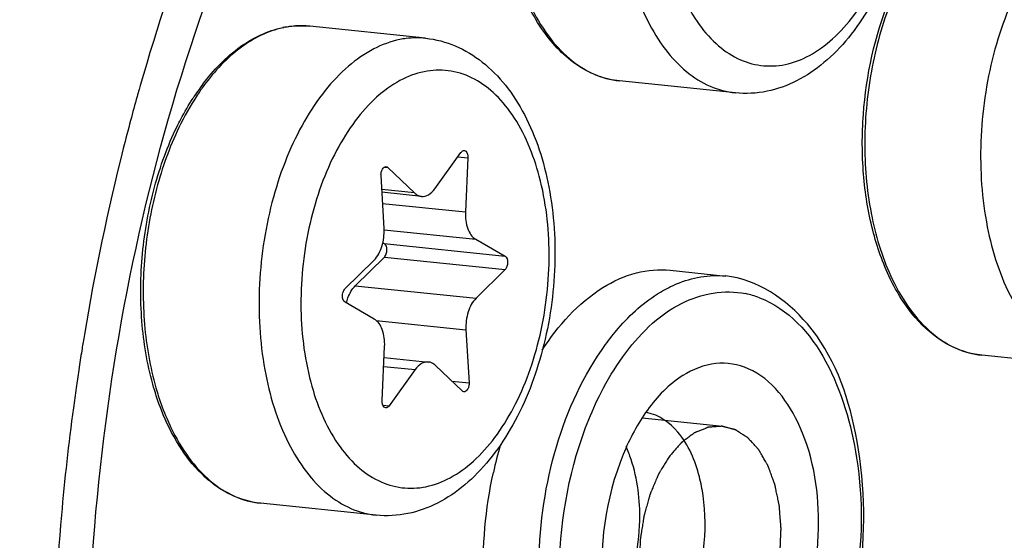
# Model space of a CAD drawing. Units: millimetres. Extents: x 0 to 594, y 0 to 420.
# Drawn here: x 217 to 221, y 68 to 70 of the extents above; entities that cross this region are included whole.
import ezdxf

# ---------------------------------------------------------------- set-up
doc = ezdxf.new("R2010")
doc.units = ezdxf.units.MM
doc.header["$LTSCALE"] = 32.67
doc.layers.get('0').update_dxf_attribs({"linetype": 'CONTINUOUS'})
doc.layers.add('02___PRT_ALL_AXES', color=7, linetype='CONTINUOUS')

msp = doc.modelspace()

# ---------------------------------------------------------------- linework, layer by layer
at = {"color": 9, "linetype": 'CONTINUOUS'}
for p, q in [((218.564326, 69.910793), (218.563121, 69.910865)), ((217.871441, 69.662654), (217.866803, 69.646352)), ((219.197307, 69.365343), (219.239294, 69.360999)), ((218.890046, 69.322157), (218.905154, 69.320593)), ((219.015801, 69.214379), (218.8796, 69.22847)), ((218.882928, 69.17074), (219.228631, 69.134975)), ((218.889167, 69.060408), (219.271645, 69.020838)), ((218.890111, 69.003023), (219.393842, 68.950909)), ((218.890372, 68.946996), (219.394104, 68.894881)), ((218.769062, 68.827186), (219.272793, 68.775072)), ((218.85642, 68.682293), (219.230926, 68.643547)), ((217.616529, 68.488202), (217.614504, 68.474836)), ((218.887374, 68.490829), (219.019245, 68.477186)), ((219.171628, 68.429775), (219.24368, 68.42232)), ((218.883866, 68.328571), (218.909801, 68.325888))]:
    msp.add_line(p, q, dxfattribs=at)
at = {"color": 7, "linetype": 'CONTINUOUS'}
for p, q in [((219.100682, 69.231766), (219.210126, 69.383064)), ((219.239294, 69.360999), (219.228631, 69.134975)), ((218.905154, 69.320593), (219.015801, 69.214379)), ((218.889001, 69.065405), (218.876248, 69.286632)), ((219.044905, 69.200016), (218.880259, 69.217049)), ((218.883962, 69.006542), (218.890111, 69.003023)), ((219.271645, 69.020838), (219.393842, 68.950909)), ((218.725824, 68.814071), (218.847134, 68.93388)), ((218.890372, 68.946996), (218.769062, 68.827186)), ((219.394104, 68.894881), (219.272793, 68.775072)), ((220.083844, 68.891751), (220.315623, 68.867772)), ((218.848282, 68.688114), (218.726085, 68.758043)), ((219.230926, 68.643547), (219.24368, 68.42232)), ((218.880633, 68.347953), (218.891297, 68.573977)), ((218.889135, 68.528168), (219.075022, 68.508936)), ((219.019245, 68.477186), (218.909801, 68.325888)), ((219.214773, 68.388358), (219.104126, 68.494573))]:
    msp.add_line(p, q, dxfattribs=at)
at = {"color": 2, "linetype": 'CONTINUOUS'}
msp.add_line((219.9665, 68.275555), (220.301678, 68.240879), dxfattribs=at)
at = {"color": 7, "linetype": 'CONTINUOUS'}
for centre, radius, start, end in [((218.543874, 69.52443), 0.387263, 99.689971, 100.863138), ((218.544492, 69.521188), 0.390563, 100.862534, 101.576824), ((218.911268, 69.079661), 0.975882, 142.966016, 147.08435), ((221.11411, 67.664453), 1.809811, 163.989475, 167.778506)]:
    msp.add_arc(centre, radius, start, end, dxfattribs=at)
at = {"color": 9, "linetype": 'CONTINUOUS'}
for centre, radius, start, end in [((218.543234, 69.568316), 0.343126, 84.09364, 86.475832), ((218.54658, 69.535166), 0.376536, 101.576976, 102.303769), ((226.59214, 67.172888), 9.069153, 164.1729922, 164.3672719), ((226.651546, 67.156349), 9.130819, 164.3677798, 165.0239185), ((226.742989, 67.131903), 9.225473, 165.0240126, 165.7687484), ((226.995565, 67.069555), 9.485625, 165.7787589, 170.5708834), ((220.319091, 68.42456), 0.378094, 68.860331, 77.929538), ((227.248678, 67.022593), 9.743012, 170.7327091, 170.8905101), ((227.240097, 67.023995), 9.734318, 170.542138, 170.732715), ((227.261833, 67.020495), 9.756335, 170.8905723, 171.3477867), ((227.279193, 67.017859), 9.773893, 171.4270696, 171.8632122), ((227.288732, 67.016493), 9.783529, 171.8632019, 172.3580683), ((218.845984, 68.643529), 0.93975, 203.12534, 205.742176)]:
    msp.add_arc(centre, radius, start, end, dxfattribs=at)
at = {"color": 7, "linetype": 'CONTINUOUS'}
for points, knots in [([(218.240674, 60.253566), (217.706969, 60.657305), (217.034552, 61.52053), (216.425894, 62.863245), (215.940823, 64.509369), (215.709368, 66.784087), (215.987849, 69.543539), (216.784322, 72.096641), (217.857413, 73.900132), (218.914458, 74.950113), (219.732595, 75.487614), (220.587427, 75.78761), (221.170984, 75.816637), (221.448983, 75.787879)], [0, 0, 0, 0, 0.10646079, 0.1679856, 0.23450935, 0.37850619, 0.52856211, 0.67285679, 0.80109666, 0.85748577, 0.90864333, 0.95553909, 1, 1, 1, 1]), ([(218.542912, 60.222297), (218.022341, 60.616101), (217.362955, 61.452163), (216.758576, 62.754291), (216.269979, 64.350142), (216.016714, 66.563516), (216.246698, 69.266508), (216.97821, 71.797988), (217.984563, 73.61781), (218.988091, 74.718152), (219.772227, 75.3098), (220.59755, 75.680792), (221.17227, 75.770039), (221.44911, 75.771411)], [0, 0, 0, 0, 0.10551075, 0.1663128, 0.23201102, 0.37436486, 0.52336231, 0.66778997, 0.7975807, 0.85511508, 0.90744682, 0.95525053, 1, 1, 1, 1]), ([(220.079078, 59.592873), (220.357076, 59.564115), (220.940634, 59.593142), (221.795466, 59.893138), (222.613602, 60.43064), (223.670648, 61.480621), (224.743739, 63.284111), (225.540212, 65.837214), (225.818693, 68.596666), (225.587237, 70.871384), (225.102167, 72.517507), (224.493509, 73.860222), (223.821092, 74.723447), (223.287387, 75.127187)], [0, 0, 0, 0, 0.04446091, 0.09135667, 0.14251423, 0.19890334, 0.32714321, 0.47143789, 0.62149381, 0.76549065, 0.8320144, 0.89353921, 1, 1, 1, 1]), ([(220.561201, 71.620813), (220.603777, 71.616409), (220.688966, 71.594108), (220.803174, 71.524651), (220.90029, 71.425298), (221.008293, 71.255439), (221.091395, 70.992942), (221.112165, 70.649552), (221.058274, 70.303762), (220.952277, 70.037991), (220.83239, 69.861703), (220.730476, 69.756091), (220.615571, 69.677871), (220.530275, 69.64697), (220.48742, 69.638191)], [0, 0, 0, 0, 0.05196418, 0.10503363, 0.16039998, 0.21914814, 0.34804373, 0.48936913, 0.63358526, 0.76977544, 0.83258294, 0.89143889, 0.94689406, 1, 1, 1, 1]), ([(218.161142, 64.328565), (217.928949, 64.867145), (217.634353, 66.096904), (217.628692, 68.014743), (218.026858, 69.890807), (218.566975, 71.034215), (218.904512, 71.513855)], [0, 0, 0, 0, 0.23546162, 0.49999892, 0.76453696, 1, 1, 1, 1]), ([(219.871803, 69.681462), (219.841763, 69.68457), (219.781251, 69.698764), (219.665005, 69.758519), (219.538622, 69.891181), (219.434951, 70.106524), (219.37628, 70.366221), (219.366415, 70.650472), (219.405713, 70.936836), (219.490954, 71.202023), (219.579656, 71.360256), (219.631238, 71.428541)], [0, 0, 0, 0, 0.04499969, 0.09147801, 0.19311528, 0.310917, 0.44397195, 0.58702406, 0.73254258, 0.87248898, 1, 1, 1, 1]), ([(221.384452, 68.537165), (221.332822, 68.542507), (221.226478, 68.578536), (221.094391, 68.694608), (220.991362, 68.860079), (220.920265, 69.064479), (220.883719, 69.296468), (220.883472, 69.622454), (220.936673, 69.868476), (220.997803, 70.020425)], [0, 0, 0, 0, 0.0910486, 0.19030715, 0.30278617, 0.42935518, 0.56753738, 0.71270265, 1, 1, 1, 1]), ([(218.132243, 69.667424), (218.17699, 69.726643), (218.274046, 69.828503), (218.403072, 69.890892), (218.466113, 69.903806)], [0, 0, 0, 0, 0.5356264, 1, 1, 1, 1]), ([(219.062125, 69.85959), (219.104702, 69.855185), (219.18989, 69.832884), (219.304099, 69.763427), (219.401215, 69.664074), (219.509218, 69.494215), (219.59232, 69.231719), (219.61309, 68.888328), (219.559199, 68.542538), (219.453202, 68.276768), (219.333314, 68.10048), (219.2314, 67.994867), (219.116496, 67.916647), (219.031199, 67.885746), (218.988345, 67.876968)], [0, 0, 0, 0, 0.05196418, 0.10503363, 0.16039998, 0.21914814, 0.34804373, 0.48936913, 0.63358526, 0.76977544, 0.83258294, 0.89143889, 0.94689406, 1, 1, 1, 1]), ([(218.024869, 69.490783), (218.029996, 69.50126), (218.050618, 69.54195), (218.073574, 69.581471), (218.092043, 69.609959)], [0, 0, 0, 0, 0.2557161, 1, 1, 1, 1]), ([(217.923599, 68.41697), (217.899795, 68.502543), (217.869906, 68.684113), (217.873189, 68.96211), (217.922146, 69.236535), (217.9855, 69.410331), (218.024869, 69.490783)], [0, 0, 0, 0, 0.24244153, 0.49862112, 0.75552481, 1, 1, 1, 1]), ([(219.210126, 69.383064), (219.211071, 69.384371), (219.214532, 69.388537), (219.220225, 69.391398), (219.224067, 69.391001)], [0, 0, 0, 0, 0.29444896, 1, 1, 1, 1]), ([(219.224067, 69.391001), (219.226365, 69.390764), (219.237673, 69.385142), (219.239744, 69.370536), (219.239294, 69.360999)], [0, 0, 0, 0, 0.19481104, 1, 1, 1, 1]), ([(218.876248, 69.286632), (218.875974, 69.291374), (218.876867, 69.300793), (218.88151, 69.315249), (218.891558, 69.324842), (218.897886, 69.324184)], [0, 0, 0, 0, 0.30455162, 0.59206286, 1, 1, 1, 1]), ([(219.015801, 69.214379), (219.017914, 69.212351), (219.026266, 69.205298), (219.036966, 69.200832), (219.044932, 69.200013)], [0, 0, 0, 0, 0.26776568, 1, 1, 1, 1]), ([(219.044932, 69.200013), (219.05485, 69.198993), (219.077824, 69.205309), (219.093548, 69.221905), (219.100682, 69.231766)], [0, 0, 0, 0, 0.45029779, 1, 1, 1, 1]), ([(219.228631, 69.134975), (219.22751, 69.111228), (219.231603, 69.068897), (219.255836, 69.029884), (219.271645, 69.020838)], [0, 0, 0, 0, 0.56620914, 1, 1, 1, 1]), ([(218.847134, 68.93388), (218.862695, 68.949249), (218.884762, 68.993014), (218.890442, 69.040398), (218.889001, 69.065405)], [0, 0, 0, 0, 0.46614226, 1, 1, 1, 1]), ([(218.890372, 68.946996), (218.89396, 68.950539), (218.899243, 68.960647), (218.902467, 68.980009), (218.898211, 68.998388), (218.890111, 69.003023)], [0, 0, 0, 0, 0.24979294, 0.53763319, 1, 1, 1, 1]), ([(219.393842, 68.950909), (219.401942, 68.946273), (219.406198, 68.927894), (219.402974, 68.908533), (219.397691, 68.898424), (219.394104, 68.894881)], [0, 0, 0, 0, 0.4623667, 0.75020762, 1, 1, 1, 1]), ([(219.549535, 68.558675), (219.615262, 68.660125), (219.733888, 68.795285), (219.936088, 68.887983), (220.036737, 68.896618), (220.083844, 68.891751)], [0, 0, 0, 0, 0.55110827, 0.78409056, 1, 1, 1, 1]), ([(220.712504, 67.085284), (220.799287, 67.255346), (220.905972, 67.634228), (220.890543, 68.189924), (220.720551, 68.666028), (220.445801, 68.854757), (220.314582, 68.867846)], [0, 0, 0, 0, 0.28013092, 0.5639424, 0.80651621, 1, 1, 1, 1]), ([(218.726085, 68.758043), (218.717985, 68.762678), (218.713729, 68.781058), (218.716953, 68.800419), (218.722236, 68.810528), (218.725824, 68.814071)], [0, 0, 0, 0, 0.4623667, 0.75020762, 1, 1, 1, 1]), ([(218.732203, 68.75454), (218.733887, 68.761865), (218.741451, 68.788051), (218.754961, 68.813261), (218.769062, 68.827186)], [0, 0, 0, 0, 0.27496805, 1, 1, 1, 1]), ([(219.272793, 68.775072), (219.257232, 68.759703), (219.235165, 68.715937), (219.229485, 68.668554), (219.230926, 68.643547)], [0, 0, 0, 0, 0.46614226, 1, 1, 1, 1]), ([(218.891297, 68.573977), (218.892417, 68.597724), (218.888325, 68.640055), (218.864091, 68.679068), (218.848282, 68.688114)], [0, 0, 0, 0, 0.56621007, 1, 1, 1, 1]), ([(219.074995, 68.508939), (219.065078, 68.509959), (219.042103, 68.503643), (219.026379, 68.487047), (219.019245, 68.477186)], [0, 0, 0, 0, 0.45029691, 1, 1, 1, 1]), ([(219.104126, 68.494573), (219.102013, 68.496601), (219.093662, 68.503654), (219.082962, 68.508119), (219.074995, 68.508939)], [0, 0, 0, 0, 0.26776601, 1, 1, 1, 1]), ([(220.613124, 67.363156), (220.671061, 67.504873), (220.725016, 67.805535), (220.67125, 68.210421), (220.479293, 68.480381), (220.268756, 68.515607), (220.176985, 68.47847), (220.135604, 68.45238)], [0, 0, 0, 0, 0.30629951, 0.59425113, 0.8104973, 0.90213288, 1, 1, 1, 1]), ([(217.967625, 68.288878), (217.963386, 68.299052), (217.946708, 68.34103), (217.932749, 68.384075), (217.923599, 68.41697)], [0, 0, 0, 0, 0.24402045, 1, 1, 1, 1]), ([(219.24368, 68.42232), (219.243953, 68.417578), (219.24306, 68.408159), (219.238417, 68.393703), (219.228369, 68.38411), (219.222041, 68.384768)], [0, 0, 0, 0, 0.30455162, 0.59206286, 1, 1, 1, 1]), ([(218.89586, 68.317951), (218.893562, 68.318188), (218.882254, 68.32381), (218.880183, 68.338416), (218.880633, 68.347953)], [0, 0, 0, 0, 0.19481104, 1, 1, 1, 1]), ([(218.909801, 68.325888), (218.908856, 68.324581), (218.905395, 68.320415), (218.899702, 68.317554), (218.89586, 68.317951)], [0, 0, 0, 0, 0.29444896, 1, 1, 1, 1]), ([(218.372728, 67.920238), (218.330743, 67.924582), (218.24519, 67.949454), (218.132165, 68.029219), (218.036702, 68.145259), (217.98867, 68.238375), (217.967625, 68.288878)], [0, 0, 0, 0, 0.22088532, 0.45545888, 0.71367634, 1, 1, 1, 1]), ([(220.220638, 67.952472), (220.216936, 67.978712), (220.198747, 68.072036), (220.159943, 68.163892), (220.115653, 68.216623)], [0, 0, 0, 0, 0.27788172, 1, 1, 1, 1]), ([(219.887325, 68.12391), (219.812321, 67.940445), (219.76018, 67.571446), (219.873371, 67.188717), (219.99295, 67.07314)], [0, 0, 0, 0, 0.54375819, 1, 1, 1, 1]), ([(219.31449, 67.434246), (219.308517, 67.484334), (219.293402, 67.689119), (219.312506, 67.896311), (219.345315, 68.047575)], [0, 0, 0, 0, 0.24579222, 1, 1, 1, 1]), ([(220.097998, 67.389069), (220.12443, 67.425608), (220.217011, 67.59815), (220.24154, 67.804356), (220.220638, 67.952472)], [0, 0, 0, 0, 0.2316455, 1, 1, 1, 1]), ([(219.825984, 67.417211), (219.846279, 67.445268), (219.92188, 67.576688), (219.95385, 67.730703), (219.956302, 67.847014)], [0, 0, 0, 0, 0.22937926, 1, 1, 1, 1])]:
    msp.add_open_spline(points, degree=3, knots=knots, dxfattribs=at)
at = {"color": 9, "linetype": 'CONTINUOUS'}
for points, knots in [([(219.233223, 62.390926), (219.418564, 62.250719), (219.820138, 62.023032), (220.499874, 61.89549), (221.193657, 62.005939), (221.864158, 62.340381), (222.488874, 62.875798), (223.267019, 63.867459), (223.982321, 65.467664), (224.380354, 67.606749), (224.313627, 69.444776), (223.992343, 70.8046), (223.550317, 71.914447), (223.025961, 72.634113), (222.597076, 72.958558)], [0, 0, 0, 0, 0.04791375, 0.09348331, 0.13992246, 0.19016306, 0.24604898, 0.3082004, 0.44876966, 0.6021988, 0.75359887, 0.82409415, 0.88912578, 1, 1, 1, 1]), ([(219.211015, 62.895674), (219.379293, 62.768375), (219.743898, 62.561648), (220.361057, 62.445849), (220.99097, 62.546129), (221.599744, 62.849782), (222.166949, 63.335908), (222.873457, 64.236276), (223.522908, 65.689166), (223.884298, 67.631326), (223.823714, 69.300143), (223.532007, 70.53478), (223.130675, 71.542453), (222.654591, 72.195867), (222.26519, 72.490443)], [0, 0, 0, 0, 0.04791375, 0.09348331, 0.13992247, 0.19016307, 0.24604899, 0.30820041, 0.44876967, 0.6021988, 0.75359887, 0.82409416, 0.88912579, 1, 1, 1, 1]), ([(220.453672, 71.615236), (220.41592, 71.607502), (220.338979, 71.578837), (220.233489, 71.504943), (220.136386, 71.401903), (220.050512, 71.273249), (219.978391, 71.12318), (219.922332, 70.956611), (219.884143, 70.779025), (219.859083, 70.537947), (219.874792, 70.247996), (219.954639, 69.982022), (220.057238, 69.813343), (220.145326, 69.719028), (220.245476, 69.655182), (220.31921, 69.635174), (220.355385, 69.631431)], [0, 0, 0, 0, 0.04774679, 0.10019157, 0.15831372, 0.22216673, 0.29111157, 0.364017, 0.43942678, 0.51569891, 0.66383684, 0.7964288, 0.85462611, 0.90714237, 0.95493944, 1, 1, 1, 1]), ([(218.656327, 71.5141), (218.57407, 71.376687), (218.25116, 70.787565), (218.011799, 70.154264), (217.871441, 69.662654)], [0, 0, 0, 0, 0.23853199, 1, 1, 1, 1]), ([(220.554996, 71.481174), (220.519843, 71.473973), (220.448084, 71.446418), (220.350683, 71.374877), (220.261988, 71.275116), (220.184895, 71.150923), (220.121938, 71.006812), (220.059427, 70.793516), (220.028518, 70.514704), (220.064775, 70.198046), (220.157702, 69.967979), (220.268253, 69.836219), (220.359843, 69.771598), (220.460968, 69.740299), (220.530033, 69.743456), (220.563082, 69.750226)], [0, 0, 0, 0, 0.04867866, 0.10252073, 0.16254354, 0.22867217, 0.30003638, 0.37522009, 0.52959389, 0.67688032, 0.80426292, 0.8589427, 0.90823956, 0.95423444, 1, 1, 1, 1]), ([(220.563082, 69.750226), (220.598235, 69.757426), (220.669995, 69.784982), (220.767395, 69.856522), (220.85609, 69.956284), (220.933183, 70.080477), (220.99614, 70.224587), (221.058651, 70.437884), (221.08956, 70.716696), (221.053303, 71.033353), (220.960376, 71.26342), (220.849825, 71.39518), (220.758235, 71.459801), (220.657111, 71.4911), (220.588045, 71.487943), (220.554996, 71.481174)], [0, 0, 0, 0, 0.04867866, 0.10252073, 0.16254354, 0.22867217, 0.30003638, 0.37522009, 0.52959389, 0.67688032, 0.80426292, 0.8589427, 0.90823956, 0.95423444, 1, 1, 1, 1]), ([(221.966321, 70.470939), (221.928568, 70.463206), (221.851628, 70.434541), (221.746138, 70.360647), (221.649035, 70.257607), (221.563161, 70.128953), (221.49104, 69.978884), (221.434981, 69.812315), (221.396792, 69.634729), (221.371732, 69.39365), (221.387441, 69.1037), (221.467288, 68.837726), (221.569887, 68.669047), (221.657975, 68.574732), (221.758125, 68.510886), (221.831859, 68.490878), (221.868034, 68.487135)], [0, 0, 0, 0, 0.04774679, 0.10019157, 0.15831372, 0.22216673, 0.29111157, 0.364017, 0.43942678, 0.51569891, 0.66383684, 0.7964288, 0.85462611, 0.90714237, 0.95493944, 1, 1, 1, 1]), ([(209.835197, 60.367454), (210.182189, 58.358894), (211.004267, 55.484685), (212.881804, 52.215204), (214.502191, 50.343316), (216.352505, 49.019288), (218.381725, 48.308271), (220.505193, 48.258606), (222.621627, 48.866083), (224.653754, 50.083853), (227.29209, 52.557873), (229.976992, 56.923578), (231.966181, 63.158123), (232.430693, 67.714337), (232.419869, 70.031391)], [0, 0, 0, 0, 0.13847109, 0.19963796, 0.25501733, 0.30538255, 0.35248399, 0.39888674, 0.44735369, 0.50008841, 0.55834408, 0.69161889, 0.84259111, 1, 1, 1, 1]), ([(219.498573, 69.996598), (219.519739, 69.952736), (219.566759, 69.872326), (219.65627, 69.773364), (219.758776, 69.706268), (219.834632, 69.685307), (219.871803, 69.681461)], [0, 0, 0, 0, 0.28705355, 0.54543048, 0.77974231, 1, 1, 1, 1]), ([(221.005789, 70.015232), (220.968501, 69.920839), (220.913222, 69.721045), (220.886027, 69.414447), (220.913939, 69.118653), (220.971779, 68.934041), (221.011222, 68.852302)], [0, 0, 0, 0, 0.25566632, 0.5183677, 0.77137047, 1, 1, 1, 1]), ([(211.423542, 55.531896), (211.7414, 54.794652), (212.44408, 53.418033), (213.75695, 51.62308), (215.258702, 50.22926), (216.918437, 49.28009), (218.693764, 48.814834), (220.524817, 48.856337), (222.347607, 49.397359), (224.110979, 50.409233), (225.775704, 51.856457), (227.890255, 54.405274), (230.012359, 58.455039), (231.578309, 64.003836), (231.938284, 67.976322), (231.928899, 69.985403)], [0, 0, 0, 0, 0.06384571, 0.1224019, 0.17598898, 0.22559903, 0.27292042, 0.32012863, 0.36942506, 0.42256061, 0.48059837, 0.54392074, 0.68501125, 0.84022777, 1, 1, 1, 1]), ([(231.865301, 69.98368), (231.874655, 67.981237), (231.516187, 64.021719), (229.956613, 58.490243), (227.843064, 54.45198), (225.736844, 51.908767), (224.078409, 50.463559), (222.321502, 49.451618), (220.50511, 48.908274), (218.679988, 48.862127), (216.909701, 49.320645), (215.253932, 50.261388), (213.755039, 51.645408), (212.443863, 53.429449), (211.741493, 54.798508), (211.423603, 55.531847)], [0, 0, 0, 0, 0.15978084, 0.31501989, 0.45615948, 0.51951629, 0.57759241, 0.63076532, 0.68009081, 0.72731145, 0.77462259, 0.82419895, 0.87773317, 0.93622423, 1, 1, 1, 1]), ([(218.563121, 69.910865), (218.540134, 69.9122), (218.509057, 69.910856), (218.478666, 69.905609), (218.471015, 69.904042)], [0, 0, 0, 0, 0.74672658, 1, 1, 1, 1]), ([(218.466342, 69.903054), (218.404349, 69.889533), (218.276872, 69.825293), (218.181652, 69.72257), (218.1374, 69.662558)], [0, 0, 0, 0, 0.45974006, 1, 1, 1, 1]), ([(218.954597, 69.854012), (218.916844, 69.846279), (218.839904, 69.817614), (218.734414, 69.74372), (218.63731, 69.64068), (218.551436, 69.512025), (218.479316, 69.361956), (218.423256, 69.195387), (218.385068, 69.017802), (218.360008, 68.776723), (218.375716, 68.486773), (218.455563, 68.220798), (218.558162, 68.052119), (218.64625, 67.957804), (218.746401, 67.893959), (218.820134, 67.87395), (218.856309, 67.870208)], [0, 0, 0, 0, 0.04774679, 0.10019157, 0.15831372, 0.22216673, 0.29111157, 0.364017, 0.43942678, 0.51569891, 0.66383684, 0.7964288, 0.85462611, 0.90714237, 0.95493944, 1, 1, 1, 1]), ([(219.062091, 69.859594), (219.035394, 69.862353), (218.999004, 69.861779), (218.96353, 69.855842), (218.954597, 69.854012)], [0, 0, 0, 0, 0.74641154, 1, 1, 1, 1]), ([(219.05592, 69.71995), (219.020767, 69.712749), (218.949008, 69.685194), (218.851608, 69.613654), (218.762913, 69.513892), (218.685819, 69.389699), (218.622863, 69.245588), (218.560351, 69.032292), (218.529443, 68.75348), (218.5657, 68.436822), (218.658627, 68.206756), (218.769178, 68.074996), (218.860768, 68.010374), (218.961892, 67.979075), (219.030957, 67.982232), (219.064007, 67.989002)], [0, 0, 0, 0, 0.04867866, 0.10252073, 0.16254354, 0.22867217, 0.30003638, 0.37522009, 0.52959389, 0.67688032, 0.80426292, 0.8589427, 0.90823956, 0.95423444, 1, 1, 1, 1]), ([(219.064007, 67.989002), (219.09916, 67.996203), (219.170919, 68.023758), (219.26832, 68.095298), (219.357014, 68.19506), (219.434108, 68.319253), (219.497064, 68.463364), (219.559576, 68.67666), (219.590484, 68.955472), (219.554227, 69.27213), (219.461301, 69.502196), (219.350749, 69.633956), (219.259159, 69.698578), (219.158035, 69.729877), (219.08897, 69.72672), (219.05592, 69.71995)], [0, 0, 0, 0, 0.04867866, 0.10252073, 0.16254354, 0.22867217, 0.30003638, 0.37522009, 0.52959389, 0.67688032, 0.80426292, 0.8589427, 0.90823956, 0.95423444, 1, 1, 1, 1]), ([(218.1374, 69.662558), (218.127654, 69.649342), (218.08858, 69.593316), (218.055149, 69.533435), (218.032663, 69.486697)], [0, 0, 0, 0, 0.24047299, 1, 1, 1, 1]), ([(218.032663, 69.486697), (217.993374, 69.405029), (217.930378, 69.22879), (217.882477, 68.951032), (217.880805, 68.670467), (217.912142, 68.487657), (217.936771, 68.401785)], [0, 0, 0, 0, 0.24496115, 0.50236613, 0.75853434, 1, 1, 1, 1]), ([(220.042563, 68.800853), (220.064164, 68.813773), (220.147903, 68.857064), (220.245877, 68.874769), (220.31466, 68.867856)], [0, 0, 0, 0, 0.26691718, 1, 1, 1, 1]), ([(221.011222, 68.852302), (221.032388, 68.80844), (221.079408, 68.72803), (221.168919, 68.629068), (221.271425, 68.561972), (221.347281, 68.541011), (221.384452, 68.537165)], [0, 0, 0, 0, 0.28705355, 0.54543048, 0.77974231, 1, 1, 1, 1]), ([(219.813631, 68.582016), (219.830382, 68.605173), (219.895834, 68.688364), (219.976169, 68.761138), (220.042563, 68.800853)], [0, 0, 0, 0, 0.2697665, 1, 1, 1, 1]), ([(219.885461, 68.530512), (219.950275, 68.620113), (220.094798, 68.771316), (220.31007, 68.813038), (220.398156, 68.794295)], [0, 0, 0, 0, 0.55115675, 1, 1, 1, 1]), ([(220.455448, 68.77721), (220.69845, 68.683465), (220.897569, 68.181062), (220.880669, 67.594874), (220.78281, 67.255676), (220.705681, 67.105493)], [0, 0, 0, 0, 0.43198222, 0.71998724, 1, 1, 1, 1]), ([(219.763772, 66.823353), (219.580897, 67.0532), (219.466395, 67.706716), (219.628091, 68.325521), (219.813631, 68.582016)], [0, 0, 0, 0, 0.48128446, 1, 1, 1, 1]), ([(217.936771, 68.401785), (217.939954, 68.390688), (217.952993, 68.347585), (217.968584, 68.30524), (217.981745, 68.274448)], [0, 0, 0, 0, 0.25637228, 1, 1, 1, 1]), ([(217.592095, 68.317525), (217.572118, 68.168633), (217.506359, 67.57525), (217.494472, 66.975743), (217.517883, 66.529626)], [0, 0, 0, 0, 0.25165241, 1, 1, 1, 1]), ([(217.999498, 68.235375), (218.020663, 68.191512), (218.067684, 68.111102), (218.157194, 68.012141), (218.259701, 67.945045), (218.335557, 67.924083), (218.372728, 67.920238)], [0, 0, 0, 0, 0.28705355, 0.54543048, 0.77974231, 1, 1, 1, 1]), ([(219.653357, 67.297442), (219.639821, 67.36299), (219.603107, 67.636435), (219.632973, 67.918409), (219.691299, 68.11867)], [0, 0, 0, 0, 0.2429323, 1, 1, 1, 1])]:
    msp.add_open_spline(points, degree=3, knots=knots, dxfattribs=at)
at = {"color": 7, "linetype": 'CONTINUOUS'}
for points in [[(218.478691, 69.906168), (218.51152, 69.911773), (218.545416, 69.913047), (218.578543, 69.90962)], [(220.48742, 69.638191), (220.444247, 69.629348), (220.39922, 69.626897), (220.355385, 69.631432)], [(218.897886, 69.324184), (218.900574, 69.323904), (218.903205, 69.322465), (218.905154, 69.320593)], [(220.135604, 68.45238), (220.077586, 68.415801), (220.028426, 68.364364), (219.988227, 68.308793)], [(219.222041, 68.384768), (219.219353, 68.385048), (219.216722, 68.386487), (219.214773, 68.388358)], [(219.988227, 68.308793), (219.947078, 68.251907), (219.913893, 68.188897), (219.887325, 68.12391)], [(220.115653, 68.216623), (220.082806, 68.255729), (220.036118, 68.288799), (219.985902, 68.2981)], [(219.920268, 68.102301), (219.914103, 68.120571), (219.907031, 68.138571), (219.898922, 68.156066)], [(219.956302, 67.847014), (219.958114, 67.932934), (219.947747, 68.020873), (219.920268, 68.102301)], [(218.988345, 67.876968), (218.945172, 67.868124), (218.900145, 67.865673), (218.856309, 67.870208)]]:
    msp.add_open_spline(points, degree=3, dxfattribs=at)
at = {"color": 9, "linetype": 'CONTINUOUS'}
for points in [[(219.794768, 68.381573), (219.821322, 68.433279), (219.851393, 68.483416), (219.885461, 68.530512)], [(219.691299, 68.11867), (219.717634, 68.20909), (219.751744, 68.297798), (219.794768, 68.381573)]]:
    msp.add_open_spline(points, degree=3, dxfattribs=at)
at = {"color": 2, "linetype": 'CONTINUOUS'}
for points in [[(220.421878, 67.37319), (220.425509, 67.379173), (220.430954, 67.388148), (220.438215, 67.400114), (220.44366, 67.409089), (220.449106, 67.418063), (220.453644, 67.425542), (220.457274, 67.431525), (220.459543, 67.435265), (220.461359, 67.438256), (220.462718, 67.440503), (220.46386, 67.442362), (220.464752, 67.443879), (220.465479, 67.444936), (220.465986, 67.4463), (220.466738, 67.448012), (220.467651, 67.450188), (220.468759, 67.452784), (220.470232, 67.45625), (220.472074, 67.460581), (220.475021, 67.467512), (220.478705, 67.476176), (220.483126, 67.486572), (220.487547, 67.496968), (220.491231, 67.505631), (220.494178, 67.512562), (220.49639, 67.517758), (220.498226, 67.522095), (220.499526, 67.525118), (220.500246, 67.526866), (220.500852, 67.528119), (220.501202, 67.529593), (220.501757, 67.531482), (220.502688, 67.534822), (220.504039, 67.539576), (220.505651, 67.545289), (220.507803, 67.552902), (220.510493, 67.562421), (220.513721, 67.573842), (220.516948, 67.585264), (220.519638, 67.594781), (220.521789, 67.602396), (220.523405, 67.608105), (220.524744, 67.612869), (220.525697, 67.616192), (220.526216, 67.618108), (220.526678, 67.619499), (220.526861, 67.621064), (220.527202, 67.623091), (220.527754, 67.626665), (220.528567, 67.631756), (220.529531, 67.637872), (220.530821, 67.646024), (220.532432, 67.656215), (220.534365, 67.668444), (220.536298, 67.680673), (220.53791, 67.690864), (220.539198, 67.699017), (220.540167, 67.705131), (220.540965, 67.710226), (220.541542, 67.713794), (220.541843, 67.715831), (220.54215, 67.717363), (220.542147, 67.718877), (220.542252, 67.720902), (220.542383, 67.724443), (220.542598, 67.729503), (220.542845, 67.735575), (220.543177, 67.74367), (220.543592, 67.753789), (220.54409, 67.765932), (220.544587, 67.778075), (220.545002, 67.788194), (220.545334, 67.796289), (220.545585, 67.802362), (220.545785, 67.807419), (220.545943, 67.810964), (220.546005, 67.812983), (220.546131, 67.814516), (220.545953, 67.815976), (220.545822, 67.817949), (220.545544, 67.821389), (220.545172, 67.82631), (220.544714, 67.832212), (220.544107, 67.840082), (220.543348, 67.849919), (220.542437, 67.861724), (220.541526, 67.873529), (220.540767, 67.883367), (220.540159, 67.891237), (220.539706, 67.897141), (220.53932, 67.902055), (220.539067, 67.905506), (220.538894, 67.907462), (220.538843, 67.908973), (220.538495, 67.910314), (220.538134, 67.912162), (220.537455, 67.915368), (220.53651, 67.919963), (220.535366, 67.925471), (220.533843, 67.932816), (220.531939, 67.941997), (220.529654, 67.953015), (220.527369, 67.964032), (220.525465, 67.973213), (220.523942, 67.980559), (220.52299, 67.985149), (220.522229, 67.988822), (220.521655, 67.991574), (220.521189, 67.993877), (220.520788, 67.995698), (220.520564, 67.997122), (220.520046, 67.998321), (220.519459, 67.999999), (220.518689, 68.002069), (220.517781, 68.004564), (220.516564, 68.007888), (220.515045, 68.012043), (220.512614, 68.018691), (220.509576, 68.027001), (220.505929, 68.036973), (220.502283, 68.046945), (220.499244, 68.055256), (220.496813, 68.061904), (220.495294, 68.066059), (220.494078, 68.069382), (220.493167, 68.071877), (220.492405, 68.07395), (220.491878, 68.075412), (220.491566, 68.07623), (220.491363, 68.076894), (220.491042, 68.077366), (220.490655, 68.078062), (220.489958, 68.07925), (220.488973, 68.080962), (220.487787, 68.08301), (220.486207, 68.085743), (220.484231, 68.089159), (220.48107, 68.094625), (220.477118, 68.101456), (220.472377, 68.109654), (220.467635, 68.117853), (220.463684, 68.124684), (220.460523, 68.13015), (220.458547, 68.133566), (220.456966, 68.136298), (220.455782, 68.138349), (220.454791, 68.140052), (220.454104, 68.141256), (220.453702, 68.141926), (220.453428, 68.142481), (220.453049, 68.142832), (220.45258, 68.143371), (220.451743, 68.14428), (220.450556, 68.145598), (220.449128, 68.147171), (220.447225, 68.149271), (220.444847, 68.151895), (220.441041, 68.156094), (220.436283, 68.161343), (220.430574, 68.167642), (220.424865, 68.173941), (220.420107, 68.17919), (220.416301, 68.183389), (220.413923, 68.186014), (220.412019, 68.188113), (220.410593, 68.18969), (220.409402, 68.190996), (220.408572, 68.191925), (220.408091, 68.192434), (220.407751, 68.192876), (220.407331, 68.193087), (220.406798, 68.19345), (220.405853, 68.194047), (220.404509, 68.194919), (220.402893, 68.195957), (220.400741, 68.197344), (220.398049, 68.199077), (220.393743, 68.20185), (220.388361, 68.205316), (220.381902, 68.209476), (220.375443, 68.213636), (220.37006, 68.217102), (220.365754, 68.219875), (220.363063, 68.221608), (220.36091, 68.222994), (220.359296, 68.224036), (220.357948, 68.224897), (220.357009, 68.225514), (220.356467, 68.225844), (220.356077, 68.226155), (220.35562, 68.226221), (220.355034, 68.226394), (220.353997, 68.226656), (220.352521, 68.227053), (220.350748, 68.227519), (220.348385, 68.228144), (220.34543, 68.228925), (220.340704, 68.230174), (220.334795, 68.231735), (220.327705, 68.233609), (220.320615, 68.235483), (220.314706, 68.237044), (220.309979, 68.238293), (220.307025, 68.239074), (220.304661, 68.239698), (220.302889, 68.240169), (220.301412, 68.240553), (220.300378, 68.240837), (220.299786, 68.240976), (220.299346, 68.241148), (220.298893, 68.241058), (220.298294, 68.24103), (220.297243, 68.240939), (220.295742, 68.240831), (220.293941, 68.240692), (220.29154, 68.240509), (220.288539, 68.24028), (220.283736, 68.239914), (220.277734, 68.239457), (220.27053, 68.238908), (220.263327, 68.238359), (220.257324, 68.237901), (220.252522, 68.237535), (220.24952, 68.237307), (220.247119, 68.237123), (220.245318, 68.236988), (220.243817, 68.236867), (220.242767, 68.236798), (220.242167, 68.236735), (220.241716, 68.236754), (220.241269, 68.236519), (220.240672, 68.236295), (220.239627, 68.235862), (220.238135, 68.235265), (220.236344, 68.234538), (220.233957, 68.233573), (220.230972, 68.232366), (220.226197, 68.230434), (220.220228, 68.22802), (220.213065, 68.225123), (220.205902, 68.222226), (220.199933, 68.219811), (220.195157, 68.21788), (220.192173, 68.216673), (220.189785, 68.215707), (220.187994, 68.214984), (220.186503, 68.214375), (220.185457, 68.213963), (220.184862, 68.213705), (220.184407, 68.213574), (220.183986, 68.213203), (220.183413, 68.212791), (220.182416, 68.212032), (220.180988, 68.210968), (220.179276, 68.209683), (220.176993, 68.207971), (220.174139, 68.205832), (220.169572, 68.202408), (220.163864, 68.198129), (220.157015, 68.192994), (220.150165, 68.187859), (220.144457, 68.18358), (220.139891, 68.180157), (220.137037, 68.178018), (220.134754, 68.176305), (220.133041, 68.175023), (220.131615, 68.173948), (220.130614, 68.173209), (220.130047, 68.172765), (220.129608, 68.172494), (220.12922, 68.171987), (220.128685, 68.171392), (220.127756, 68.170315), (220.126426, 68.168795), (220.124831, 68.166962), (220.122704, 68.164522), (220.120045, 68.161471), (220.115792, 68.156589), (220.110474, 68.150488), (220.104094, 68.143165), (220.097713, 68.135843), (220.089205, 68.12608), (220.082825, 68.118758), (220.078571, 68.113876)], [(220.078571, 68.113876), (220.074941, 68.107893), (220.069495, 68.098918), (220.062234, 68.086952), (220.056789, 68.077978), (220.051343, 68.069003), (220.046805, 68.061524), (220.043175, 68.055541), (220.040906, 68.051801), (220.03909, 68.048811), (220.037731, 68.046564), (220.036589, 68.044704), (220.035697, 68.043187), (220.03497, 68.04213), (220.034464, 68.040766), (220.033712, 68.039055), (220.032798, 68.036878), (220.03169, 68.034283), (220.030218, 68.030816), (220.028375, 68.026485), (220.025428, 68.019554), (220.021744, 68.010891), (220.017323, 68.000495), (220.012902, 67.990099), (220.009218, 67.981436), (220.006271, 67.974504), (220.004059, 67.969308), (220.002223, 67.964971), (220.000923, 67.961948), (220.000204, 67.9602), (219.999597, 67.958947), (219.999247, 67.957473), (219.998692, 67.955585), (219.997761, 67.952244), (219.99641, 67.94749), (219.994798, 67.941778), (219.992646, 67.934164), (219.989956, 67.924646), (219.986729, 67.913224), (219.983501, 67.901803), (219.980811, 67.892285), (219.97866, 67.88467), (219.977044, 67.878961), (219.975705, 67.874198), (219.974752, 67.870874), (219.974233, 67.868958), (219.973771, 67.867567), (219.973588, 67.866002), (219.973247, 67.863976), (219.972695, 67.860402), (219.971882, 67.85531), (219.970918, 67.849195), (219.969628, 67.841042), (219.968017, 67.830851), (219.966084, 67.818622), (219.964151, 67.806393), (219.962539, 67.796202), (219.961251, 67.78805), (219.960282, 67.781935), (219.959484, 67.77684), (219.958907, 67.773272), (219.958606, 67.771236), (219.958299, 67.769703), (219.958302, 67.768189), (219.958198, 67.766164), (219.958066, 67.762623), (219.957851, 67.757563), (219.957604, 67.751492), (219.957272, 67.743396), (219.956857, 67.733277), (219.956359, 67.721134), (219.955862, 67.708991), (219.955447, 67.698872), (219.955116, 67.690777), (219.954864, 67.684705), (219.954664, 67.679647), (219.954506, 67.676102), (219.954444, 67.674083), (219.954318, 67.67255), (219.954496, 67.67109), (219.954627, 67.669117), (219.954905, 67.665677), (219.955278, 67.660757), (219.955735, 67.654855), (219.956342, 67.646985), (219.957101, 67.637147), (219.958012, 67.625342), (219.958923, 67.613537), (219.959682, 67.603699), (219.96029, 67.59583), (219.960743, 67.589926), (219.96113, 67.585011), (219.961383, 67.581561), (219.961555, 67.579605), (219.961606, 67.578093), (219.961954, 67.576752), (219.962315, 67.574904), (219.962994, 67.571698), (219.963939, 67.567103), (219.965083, 67.561596), (219.966606, 67.55425), (219.96851, 67.545069), (219.970795, 67.534052), (219.97308, 67.523034), (219.974984, 67.513853), (219.976507, 67.506508), (219.977459, 67.501918), (219.97822, 67.498244), (219.978794, 67.495492), (219.97926, 67.493189), (219.979661, 67.491369), (219.979885, 67.489944), (219.980403, 67.488745), (219.98099, 67.487067), (219.98176, 67.484998), (219.982668, 67.482502), (219.983885, 67.479179), (219.985404, 67.475023), (219.987835, 67.468375), (219.990874, 67.460065), (219.99452, 67.450093), (219.998166, 67.440121), (220.001205, 67.431811), (220.003636, 67.425163), (220.005155, 67.421008), (220.006371, 67.417684), (220.007282, 67.415189), (220.008044, 67.413116), (220.008571, 67.411654), (220.008883, 67.410836), (220.009086, 67.410173), (220.009407, 67.4097), (220.009794, 67.409004), (220.010491, 67.407817), (220.011476, 67.406104), (220.012662, 67.404056), (220.014242, 67.401323), (220.016218, 67.397907), (220.019379, 67.392442), (220.023331, 67.38561), (220.028072, 67.377412), (220.032814, 67.369214), (220.036765, 67.362382), (220.039926, 67.356917), (220.041902, 67.353501), (220.043483, 67.350768), (220.044667, 67.348717), (220.045658, 67.347014), (220.046345, 67.34581), (220.046747, 67.345141), (220.047022, 67.344585), (220.0474, 67.344235), (220.047869, 67.343696), (220.048706, 67.342786), (220.049893, 67.341469), (220.051321, 67.339896), (220.053224, 67.337796), (220.055603, 67.335171), (220.059409, 67.330972), (220.064166, 67.325723), (220.069875, 67.319424), (220.075584, 67.313125), (220.080342, 67.307876), (220.084148, 67.303677), (220.086526, 67.301052), (220.08843, 67.298953), (220.089856, 67.297377), (220.091048, 67.29607), (220.091877, 67.295142), (220.092358, 67.294633), (220.092698, 67.29419), (220.093119, 67.293979), (220.093651, 67.293616), (220.094597, 67.29302), (220.09594, 67.292148), (220.097556, 67.291109), (220.099708, 67.289722), (220.1024, 67.287989), (220.106706, 67.285216), (220.112088, 67.28175), (220.118547, 67.27759), (220.125006, 67.273431), (220.130389, 67.269964), (220.134695, 67.267192), (220.137386, 67.265458), (220.139539, 67.264072), (220.141153, 67.26303), (220.142501, 67.26217), (220.14344, 67.261553), (220.143983, 67.261223), (220.144372, 67.260911), (220.144829, 67.260846), (220.145416, 67.260673), (220.146452, 67.26041), (220.147928, 67.260014), (220.149701, 67.259547), (220.152064, 67.258922), (220.155019, 67.258142), (220.159745, 67.256892), (220.165654, 67.255331), (220.172744, 67.253457), (220.179835, 67.251583), (220.185743, 67.250022), (220.19047, 67.248773), (220.193424, 67.247992), (220.195788, 67.247368), (220.19756, 67.246898), (220.199038, 67.246513), (220.200071, 67.246229), (220.200663, 67.246091), (220.201103, 67.245919), (220.201556, 67.246008), (220.202155, 67.246036), (220.203207, 67.246127), (220.204707, 67.246235), (220.206508, 67.246375), (220.208909, 67.246557), (220.21191, 67.246786), (220.216713, 67.247152), (220.222716, 67.24761), (220.229919, 67.248159), (220.237122, 67.248708), (220.243125, 67.249165), (220.247928, 67.249531), (220.250929, 67.24976), (220.25333, 67.249943), (220.255131, 67.250079), (220.256632, 67.250199), (220.257682, 67.250268), (220.258282, 67.250332), (220.258733, 67.250313), (220.25918, 67.250547), (220.259777, 67.250771), (220.260822, 67.251204), (220.262314, 67.251802), (220.264105, 67.252528), (220.266493, 67.253493), (220.269477, 67.254701), (220.274252, 67.256632), (220.280221, 67.259046), (220.287384, 67.261944), (220.294547, 67.264841), (220.300516, 67.267255), (220.305292, 67.269187), (220.308276, 67.270393), (220.310664, 67.27136), (220.312455, 67.272082), (220.313946, 67.272692), (220.314992, 67.273104), (220.315587, 67.273362), (220.316042, 67.273492), (220.316463, 67.273864), (220.317036, 67.274275), (220.318033, 67.275034), (220.319461, 67.276098), (220.321173, 67.277384), (220.323457, 67.279095), (220.32631, 67.281235), (220.330877, 67.284658), (220.336585, 67.288937), (220.343434, 67.294072), (220.350284, 67.299207), (220.355992, 67.303486), (220.360558, 67.30691), (220.363412, 67.309049), (220.365695, 67.310761), (220.367408, 67.312043), (220.368834, 67.313118), (220.369835, 67.313857), (220.370402, 67.314301), (220.370841, 67.314573), (220.371229, 67.31508), (220.371765, 67.315674), (220.372693, 67.316752), (220.374023, 67.318272), (220.375618, 67.320104), (220.377745, 67.322544), (220.380404, 67.325595), (220.384658, 67.330477), (220.389975, 67.336579), (220.396355, 67.343901), (220.402736, 67.351223), (220.411244, 67.360987), (220.417624, 67.368309), (220.421878, 67.37319)]]:
    msp.add_open_spline(points, degree=3, knots=[0, 0, 0, 0, 0.015625, 0.0234375, 0.03125, 0.0390625, 0.046875, 0.05078125, 0.0546875, 0.05664062, 0.05859375, 0.06054688, 0.06152344, 0.0625, 0.06347656, 0.06445312, 0.06640625, 0.06835938, 0.0703125, 0.07421875, 0.078125, 0.0859375, 0.09375, 0.1015625, 0.109375, 0.11328125, 0.1171875, 0.12109375, 0.12304688, 0.12402344, 0.125, 0.12597656, 0.12695312, 0.12890625, 0.1328125, 0.13671875, 0.140625, 0.1484375, 0.15625, 0.1640625, 0.171875, 0.17578125, 0.1796875, 0.18359375, 0.18554688, 0.18652344, 0.1875, 0.18847656, 0.18945312, 0.19140625, 0.1953125, 0.19921875, 0.203125, 0.2109375, 0.21875, 0.2265625, 0.234375, 0.23828125, 0.2421875, 0.24609375, 0.24804688, 0.24902344, 0.25, 0.25097656, 0.25195312, 0.25390625, 0.2578125, 0.26171875, 0.265625, 0.2734375, 0.28125, 0.2890625, 0.296875, 0.30078125, 0.3046875, 0.30859375, 0.31054688, 0.31152344, 0.3125, 0.31347656, 0.31445312, 0.31640625, 0.3203125, 0.32421875, 0.328125, 0.3359375, 0.34375, 0.3515625, 0.359375, 0.36328125, 0.3671875, 0.37109375, 0.37304688, 0.37402344, 0.375, 0.37597656, 0.37695312, 0.37890625, 0.3828125, 0.38671875, 0.390625, 0.3984375, 0.40625, 0.4140625, 0.421875, 0.42578125, 0.4296875, 0.43164062, 0.43359375, 0.43554688, 0.43652344, 0.4375, 0.43847656, 0.43945312, 0.44140625, 0.44335938, 0.4453125, 0.44921875, 0.453125, 0.4609375, 0.46875, 0.4765625, 0.484375, 0.48828125, 0.4921875, 0.49414062, 0.49609375, 0.49804688, 0.49902344, 0.49951172, 0.5, 0.50048828, 0.50097656, 0.50195312, 0.50390625, 0.50585938, 0.5078125, 0.51171875, 0.515625, 0.5234375, 0.53125, 0.5390625, 0.546875, 0.55078125, 0.5546875, 0.55664062, 0.55859375, 0.56054688, 0.56152344, 0.56201172, 0.5625, 0.56298828, 0.56347656, 0.56445312, 0.56640625, 0.56835938, 0.5703125, 0.57421875, 0.578125, 0.5859375, 0.59375, 0.6015625, 0.609375, 0.61328125, 0.6171875, 0.61914062, 0.62109375, 0.62304688, 0.62402344, 0.62451172, 0.625, 0.62548828, 0.62597656, 0.62695312, 0.62890625, 0.63085938, 0.6328125, 0.63671875, 0.640625, 0.6484375, 0.65625, 0.6640625, 0.671875, 0.67578125, 0.6796875, 0.68164062, 0.68359375, 0.68554688, 0.68652344, 0.68701172, 0.6875, 0.68798828, 0.68847656, 0.68945312, 0.69140625, 0.69335938, 0.6953125, 0.69921875, 0.703125, 0.7109375, 0.71875, 0.7265625, 0.734375, 0.73828125, 0.7421875, 0.74414062, 0.74609375, 0.74804688, 0.74902344, 0.74951172, 0.75, 0.75048828, 0.75097656, 0.75195312, 0.75390625, 0.75585938, 0.7578125, 0.76171875, 0.765625, 0.7734375, 0.78125, 0.7890625, 0.796875, 0.80078125, 0.8046875, 0.80664062, 0.80859375, 0.81054688, 0.81152344, 0.81201172, 0.8125, 0.81298828, 0.81347656, 0.81445312, 0.81640625, 0.81835938, 0.8203125, 0.82421875, 0.828125, 0.8359375, 0.84375, 0.8515625, 0.859375, 0.86328125, 0.8671875, 0.86914062, 0.87109375, 0.87304688, 0.87402344, 0.87451172, 0.875, 0.87548828, 0.87597656, 0.87695312, 0.87890625, 0.88085938, 0.8828125, 0.88671875, 0.890625, 0.8984375, 0.90625, 0.9140625, 0.921875, 0.92578125, 0.9296875, 0.93164062, 0.93359375, 0.93554688, 0.93652344, 0.93701172, 0.9375, 0.93798828, 0.93847656, 0.93945312, 0.94140625, 0.94335938, 0.9453125, 0.94921875, 0.953125, 0.9609375, 0.96875, 0.9765625, 0.984375, 1, 1, 1, 1], dxfattribs=at)
at = {"layer": '02___PRT_ALL_AXES', "color": 7, "linetype": 'CONTINUOUS'}
for p, q in [((219.062125, 69.85959), (218.578543, 69.90962)), ((220.355385, 69.631432), (219.871803, 69.681462)), ((221.868034, 68.487135), (221.384452, 68.537165)), ((218.856309, 67.870208), (218.372728, 67.920238))]:
    msp.add_line(p, q, dxfattribs=at)

doc.saveas('drawing.dxf')
